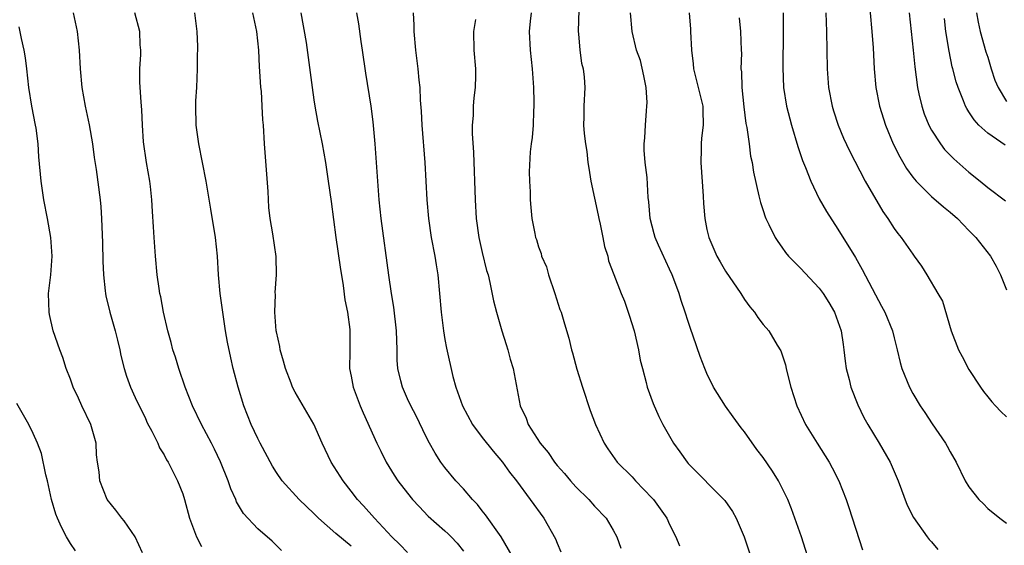
# Model space of a CAD drawing. Units: inches. Extents: x 2578328 to 2580000, y 1491000 to 1494000.
# Drawn here: x 2578770 to 2578875, y 1491658 to 1491714 of the extents above; entities that cross this region are included whole.
import ezdxf

# ---------------------------------------------------------------- set-up
doc = ezdxf.new("R2010")
doc.units = ezdxf.units.IN
doc.header["$MEASUREMENT"] = 0
doc.layers.add('LD25771491_2ft', color=198, linetype='Continuous')

msp = doc.modelspace()

# ---------------------------------------------------------------- linework, layer by layer
at = {"layer": 'LD25771491_2ft'}
for points, elevation in [([(2578860.25, 1491717), (2578860.63, 1491713), (2578860.76, 1491711.24), (2578860.86, 1491709), (2578861.04, 1491707), (2578861.44, 1491705), (2578862.08, 1491703), (2578862.91, 1491701), (2578863.6, 1491699.6), (2578864.34, 1491698.34), (2578865, 1491697.43), (2578865.36, 1491697), (2578867, 1491695.36), (2578868.26, 1491694.26), (2578869, 1491693.68), (2578869.76, 1491693), (2578871, 1491691.75), (2578871.73, 1491691), (2578873.31, 1491689), (2578873.91, 1491687.91), (2578874.38, 1491687), (2578875, 1491685.4)], 10296), ([(2578775.3, 1491715), (2578775.71, 1491713), (2578775.92, 1491711), (2578776.03, 1491709), (2578776.22, 1491707), (2578776.58, 1491705), (2578777.01, 1491703.01), (2578777.35, 1491701), (2578777.54, 1491699.54), (2578777.76, 1491698.24), (2578778.18, 1491695), (2578778.26, 1491694.26), (2578778.33, 1491693), (2578778.43, 1491690.43), (2578778.47, 1491688.47), (2578778.52, 1491687), (2578778.71, 1491685.29), (2578778.73, 1491685), (2578778.77, 1491684.77), (2578779.22, 1491683), (2578779.79, 1491681), (2578780.01, 1491680.01), (2578780.27, 1491679), (2578780.38, 1491678.38), (2578780.74, 1491677), (2578781, 1491676.18), (2578781.41, 1491675), (2578781.9, 1491673.9), (2578783, 1491671.66), (2578783.2, 1491671.2), (2578783.7, 1491670.3), (2578784.32, 1491669), (2578784.52, 1491668.52), (2578785, 1491667.78), (2578785.25, 1491667.25), (2578785.43, 1491667), (2578786.45, 1491665), (2578787, 1491663.61), (2578787.18, 1491663), (2578787.72, 1491661), (2578788.46, 1491659), (2578789, 1491657.99)], 10326), ([(2578797.56, 1491657.56), (2578796.55, 1491658.55), (2578795, 1491659.88), (2578793.5, 1491661.5), (2578792.75, 1491662.75), (2578792.66, 1491663), (2578792.14, 1491664.14), (2578791.86, 1491665), (2578791.03, 1491667.03), (2578790.38, 1491668.38), (2578790.07, 1491669), (2578788.99, 1491671), (2578788.03, 1491673), (2578787.25, 1491675), (2578786.56, 1491677), (2578786.22, 1491678.22), (2578785.94, 1491679), (2578785.77, 1491679.77), (2578785.41, 1491681), (2578784.94, 1491683), (2578784.64, 1491684.64), (2578784.55, 1491685), (2578784.47, 1491685.53), (2578784.27, 1491687), (2578784.09, 1491689), (2578783.93, 1491691), (2578783.87, 1491692.13), (2578783.75, 1491693.75), (2578783.7, 1491695), (2578783.55, 1491696.45), (2578783.48, 1491697), (2578783.13, 1491699), (2578782.8, 1491701.2), (2578782.69, 1491703), (2578782.63, 1491704.63), (2578782.55, 1491705.45), (2578782.41, 1491707.59), (2578782.41, 1491709), (2578782.52, 1491710.52), (2578782.5, 1491711), (2578782.45, 1491711.55), (2578782.4, 1491713), (2578781.86, 1491715)], 10324), ([(2578805, 1491658.03), (2578803.35, 1491659.36), (2578801.5, 1491661), (2578801, 1491661.5), (2578799.42, 1491663), (2578797.62, 1491665), (2578797, 1491665.9), (2578796.57, 1491666.57), (2578795.26, 1491669), (2578795, 1491669.52), (2578794.32, 1491671), (2578793.53, 1491673), (2578792.91, 1491675), (2578792.38, 1491677), (2578792.12, 1491678.12), (2578791.79, 1491679.79), (2578791.58, 1491681), (2578791.26, 1491683), (2578791.01, 1491685), (2578790.83, 1491687), (2578790.69, 1491689), (2578790.48, 1491691), (2578790.01, 1491694.01), (2578789.48, 1491697), (2578788.72, 1491701), (2578788.44, 1491703), (2578788.39, 1491705), (2578788.4, 1491705.6), (2578788.49, 1491707), (2578788.58, 1491709), (2578788.58, 1491710.58), (2578788.6, 1491711), (2578788.61, 1491711.39), (2578788.53, 1491713), (2578788.29, 1491715)], 10322), ([(2578811, 1491657.33), (2578810.19, 1491658.19), (2578809.33, 1491659), (2578807.47, 1491661), (2578806.31, 1491662.31), (2578805.68, 1491663), (2578805, 1491663.89), (2578804.12, 1491665), (2578802.87, 1491667), (2578801.88, 1491669), (2578801, 1491671.06), (2578799, 1491674.46), (2578798.73, 1491675), (2578798.59, 1491675.41), (2578797.96, 1491677), (2578797.76, 1491677.76), (2578797.39, 1491679), (2578797.35, 1491679.35), (2578797, 1491680.91), (2578796.98, 1491681.02), (2578796.83, 1491683), (2578796.89, 1491684.89), (2578796.88, 1491685.12), (2578797, 1491687), (2578796.97, 1491688.97), (2578796.62, 1491691.38), (2578796.34, 1491693), (2578796.2, 1491694.2), (2578796.11, 1491695.89), (2578795.73, 1491701), (2578795.62, 1491703), (2578795.56, 1491703.56), (2578795.49, 1491705), (2578795.4, 1491706.6), (2578795.35, 1491707), (2578795.24, 1491708.76), (2578795.2, 1491709.2), (2578795.11, 1491711), (2578794.91, 1491713), (2578794.47, 1491715)], 10320), ([(2578799.62, 1491715), (2578800.17, 1491711.83), (2578800.61, 1491708.61), (2578800.81, 1491707), (2578801, 1491705.68), (2578801.11, 1491705), (2578801.41, 1491703.41), (2578801.89, 1491701), (2578802.23, 1491699), (2578802.54, 1491697), (2578802.84, 1491694.84), (2578803.35, 1491691), (2578803.8, 1491687.8), (2578804.14, 1491685.86), (2578804.32, 1491684.32), (2578804.6, 1491683), (2578804.85, 1491681.15), (2578804.85, 1491678.85), (2578804.82, 1491677), (2578805, 1491676.18), (2578805.21, 1491675), (2578805.96, 1491673), (2578806.26, 1491672.26), (2578807.74, 1491669), (2578808.15, 1491668.15), (2578808.74, 1491667), (2578809.58, 1491665.59), (2578809.97, 1491665), (2578811, 1491663.68), (2578811.56, 1491663), (2578812.24, 1491662.24), (2578813.23, 1491661.23), (2578815, 1491659.67), (2578815.34, 1491659.34), (2578815.68, 1491659), (2578816.32, 1491658.32), (2578817, 1491657.47)], 10318), ([(2578822.19, 1491657), (2578821.01, 1491659.01), (2578819.36, 1491661.36), (2578819, 1491661.79), (2578818.47, 1491662.47), (2578817.95, 1491663), (2578817, 1491664.13), (2578816.18, 1491665), (2578815, 1491666.42), (2578814.57, 1491667), (2578813.95, 1491667.95), (2578813.35, 1491669), (2578813, 1491669.69), (2578811.92, 1491671.92), (2578811.36, 1491673), (2578811, 1491673.77), (2578810.46, 1491675), (2578810.31, 1491675.69), (2578809.98, 1491677), (2578809.9, 1491677.9), (2578809.89, 1491679), (2578809.83, 1491681), (2578809.54, 1491683.54), (2578809.3, 1491685), (2578809.02, 1491686.98), (2578808.19, 1491693), (2578807.99, 1491695), (2578807.56, 1491701), (2578807.33, 1491703.33), (2578807.11, 1491705), (2578806.54, 1491708.54), (2578806.21, 1491711), (2578806.06, 1491711.94), (2578805.82, 1491713.82), (2578805.59, 1491715)], 10316), ([(2578811.61, 1491715), (2578811.68, 1491713.68), (2578811.7, 1491713), (2578811.88, 1491711), (2578812.12, 1491709), (2578812.22, 1491707.78), (2578812.31, 1491707), (2578812.35, 1491705.65), (2578812.47, 1491704.47), (2578812.55, 1491703), (2578812.87, 1491699), (2578813.08, 1491695), (2578813.25, 1491693), (2578813.55, 1491691), (2578813.93, 1491689), (2578814.06, 1491688.06), (2578814.24, 1491687), (2578814.61, 1491683), (2578814.86, 1491681), (2578815, 1491680.1), (2578815.17, 1491679.17), (2578815.86, 1491676.14), (2578816.19, 1491675), (2578816.9, 1491673), (2578817.97, 1491671), (2578819, 1491669.62), (2578820.15, 1491668.15), (2578821.16, 1491667), (2578821.92, 1491665.92), (2578822.65, 1491665), (2578825.58, 1491661), (2578826.81, 1491658.81), (2578827, 1491658.33), (2578827.4, 1491657.4)], 10314), ([(2578824.21, 1491715), (2578824.1, 1491714.1), (2578824, 1491713), (2578824.11, 1491711), (2578824.33, 1491709), (2578824.48, 1491707), (2578824.52, 1491705.48), (2578824.52, 1491705), (2578824.48, 1491704.48), (2578824.44, 1491703), (2578824.33, 1491701.67), (2578824.23, 1491701), (2578824.12, 1491700.12), (2578824, 1491698), (2578824.03, 1491697), (2578824.13, 1491695.87), (2578824.13, 1491695), (2578824.18, 1491694.18), (2578824.31, 1491693), (2578824.6, 1491691.4), (2578824.69, 1491691), (2578824.78, 1491690.78), (2578825, 1491690), (2578825.29, 1491689.29), (2578825.33, 1491689), (2578825.87, 1491687.87), (2578826.08, 1491687), (2578826.75, 1491685), (2578827.29, 1491683.29), (2578827.41, 1491683), (2578827.77, 1491681.77), (2578828.25, 1491680.25), (2578828.52, 1491679), (2578828.65, 1491678.65), (2578829.09, 1491676.91), (2578829.7, 1491675), (2578830.51, 1491672.51), (2578831.1, 1491671), (2578832.01, 1491669), (2578832.4, 1491668.4), (2578833.4, 1491667), (2578835, 1491665.41), (2578835.38, 1491665), (2578837.16, 1491663.16), (2578837.29, 1491663), (2578838.01, 1491662.01), (2578838.7, 1491661), (2578839, 1491660.33), (2578839.69, 1491659), (2578840.06, 1491658.06)], 10310), ([(2578829.31, 1491715.31), (2578829.23, 1491713), (2578829.27, 1491712.73), (2578829.42, 1491711), (2578829.61, 1491709.61), (2578829.77, 1491709), (2578829.89, 1491708.11), (2578829.95, 1491707), (2578829.85, 1491705), (2578829.86, 1491703.86), (2578829.83, 1491703), (2578829.89, 1491702.11), (2578830.01, 1491701), (2578830.16, 1491700.16), (2578830.27, 1491699), (2578830.4, 1491698.4), (2578830.61, 1491697), (2578831.37, 1491693.37), (2578831.44, 1491693), (2578831.58, 1491692.42), (2578831.88, 1491691), (2578832.04, 1491690.04), (2578832.4, 1491689), (2578832.5, 1491688.5), (2578833.04, 1491687.04), (2578833.83, 1491685), (2578834.18, 1491684.18), (2578834.7, 1491682.7), (2578835.23, 1491681), (2578835.68, 1491679), (2578835.88, 1491677.88), (2578836.1, 1491677), (2578836.51, 1491675.49), (2578836.62, 1491675), (2578837.24, 1491673.24), (2578837.85, 1491671.85), (2578838.28, 1491671), (2578839.27, 1491669.27), (2578839.44, 1491669), (2578840.09, 1491668.09), (2578840.88, 1491667), (2578841, 1491666.86), (2578844.91, 1491662.91), (2578845.72, 1491661.72), (2578846.11, 1491661), (2578846.97, 1491659), (2578847.65, 1491657)], 10308), ([(2578853.75, 1491657), (2578853.11, 1491659), (2578852.41, 1491661), (2578852.02, 1491662.02), (2578851.63, 1491663), (2578851.43, 1491663.43), (2578850.64, 1491665), (2578850.01, 1491666.01), (2578849, 1491667.47), (2578848.34, 1491668.34), (2578847, 1491670.23), (2578846.66, 1491670.66), (2578845.82, 1491671.82), (2578844.97, 1491672.97), (2578843.71, 1491675), (2578843, 1491676.46), (2578842.77, 1491677), (2578842.29, 1491678.29), (2578841.54, 1491680.46), (2578841.25, 1491681.25), (2578841, 1491682.01), (2578840.69, 1491683), (2578840.26, 1491684.26), (2578840.04, 1491685), (2578839.45, 1491686.55), (2578839.27, 1491687), (2578839, 1491687.62), (2578837.82, 1491690.18), (2578837.46, 1491691), (2578837.38, 1491691.38), (2578836.92, 1491693), (2578836.8, 1491694.8), (2578836.74, 1491695.26), (2578836.61, 1491697.39), (2578836.4, 1491699), (2578836.31, 1491700.31), (2578836.31, 1491701), (2578836.37, 1491701.63), (2578836.43, 1491703), (2578836.53, 1491704.53), (2578836.59, 1491705), (2578836.6, 1491705.4), (2578836.52, 1491707), (2578836.27, 1491708.27), (2578835.89, 1491709.89), (2578835.49, 1491711), (2578835.02, 1491713), (2578834.85, 1491715)], 10306), ([(2578841.09, 1491715), (2578841.23, 1491713.23), (2578841.26, 1491713), (2578841.36, 1491711), (2578841.52, 1491709.52), (2578841.56, 1491709), (2578842.56, 1491705), (2578842.58, 1491704.58), (2578842.6, 1491703), (2578842.41, 1491701.59), (2578842.37, 1491701), (2578842.39, 1491700.39), (2578842.34, 1491699), (2578842.6, 1491695.41), (2578842.62, 1491694.62), (2578842.76, 1491693), (2578843, 1491691.83), (2578843.19, 1491691), (2578843.73, 1491689.73), (2578844.07, 1491689), (2578844.4, 1491688.4), (2578845, 1491687.38), (2578846.63, 1491685), (2578847, 1491684.38), (2578847.57, 1491683.57), (2578848.08, 1491683), (2578848.44, 1491682.44), (2578849, 1491681.71), (2578849.61, 1491681), (2578850.52, 1491679.48), (2578850.89, 1491678.89), (2578851.39, 1491677.39), (2578851.46, 1491677), (2578851.6, 1491676.4), (2578851.97, 1491675), (2578852.61, 1491673), (2578853.55, 1491671), (2578854.78, 1491669), (2578856.06, 1491667), (2578856.39, 1491666.39), (2578857.09, 1491665), (2578857.87, 1491663), (2578858.16, 1491662.16), (2578859.61, 1491657.61)], 10304), ([(2578851.15, 1491715), (2578851.15, 1491713), (2578851.1, 1491709.1), (2578851.19, 1491707), (2578851.49, 1491705), (2578852.02, 1491703), (2578852.72, 1491700.72), (2578853.22, 1491699.22), (2578853.53, 1491698.47), (2578854.09, 1491697), (2578855, 1491695.12), (2578855.76, 1491693.76), (2578857, 1491691.89), (2578858.86, 1491688.86), (2578859.57, 1491687.57), (2578861, 1491684.85), (2578861.66, 1491683.66), (2578862, 1491683), (2578862.82, 1491681), (2578863, 1491680.26), (2578863.34, 1491679), (2578863.64, 1491677.64), (2578863.83, 1491677), (2578864.64, 1491675), (2578865, 1491674.33), (2578865.8, 1491673), (2578866.29, 1491672.29), (2578867.08, 1491671.08), (2578868.5, 1491669), (2578868.68, 1491668.68), (2578869, 1491668.08), (2578869.62, 1491667), (2578870.61, 1491665), (2578871, 1491664.34), (2578872.05, 1491663), (2578872.54, 1491662.54), (2578873, 1491662.04), (2578874.28, 1491661), (2578875, 1491660.46)], 10300), ([(2578855.71, 1491715), (2578855.78, 1491713), (2578855.85, 1491709), (2578856, 1491707), (2578856.39, 1491705), (2578856.53, 1491704.53), (2578857.04, 1491703), (2578857.6, 1491701.6), (2578858.23, 1491700.23), (2578859.91, 1491697), (2578861.78, 1491693.78), (2578862.33, 1491693), (2578863, 1491691.93), (2578863.4, 1491691.4), (2578863.75, 1491691), (2578865, 1491689.19), (2578865.16, 1491689), (2578865.93, 1491687.93), (2578866.51, 1491687), (2578867.69, 1491685), (2578868.17, 1491684.17), (2578869.09, 1491681), (2578869.88, 1491679), (2578870.26, 1491678.26), (2578871, 1491676.89), (2578872.24, 1491675), (2578872.55, 1491674.55), (2578873, 1491673.95), (2578873.44, 1491673.44), (2578873.85, 1491673), (2578874.41, 1491672.41), (2578875, 1491671.84)], 10298), ([(2578864.62, 1491715), (2578865.04, 1491711), (2578865.2, 1491709.2), (2578865.49, 1491707), (2578865.66, 1491706.34), (2578865.95, 1491705), (2578866.21, 1491704.21), (2578866.71, 1491703), (2578867, 1491702.46), (2578867.95, 1491701), (2578868.4, 1491700.4), (2578869.38, 1491699.38), (2578871, 1491697.95), (2578872.19, 1491697), (2578873, 1491696.31), (2578874.89, 1491694.89)], 10294), ([(2578871.81, 1491715), (2578871.98, 1491713.98), (2578872.21, 1491713), (2578872.81, 1491710.81), (2578873, 1491710.26), (2578873.38, 1491709), (2578873.78, 1491707.78), (2578874.11, 1491707), (2578875, 1491705.53)], 10290), ([(2578818.28, 1491714.28), (2578818.06, 1491713), (2578818.11, 1491711), (2578818.27, 1491709), (2578818.26, 1491708.26), (2578818.23, 1491707), (2578818.1, 1491705.9), (2578818.03, 1491705), (2578818.01, 1491704.01), (2578817.92, 1491703), (2578817.92, 1491702.08), (2578818.05, 1491700.05), (2578818.23, 1491695), (2578818.35, 1491693), (2578818.63, 1491691), (2578819, 1491689.38), (2578819.46, 1491687.46), (2578819.61, 1491687), (2578819.82, 1491686.18), (2578820.21, 1491684.21), (2578820.51, 1491683), (2578821.09, 1491681), (2578821.54, 1491679.54), (2578821.73, 1491679), (2578821.99, 1491677.99), (2578822.31, 1491677), (2578823.04, 1491673), (2578823.68, 1491671.68), (2578823.89, 1491671), (2578825.18, 1491669), (2578826.03, 1491668.03), (2578826.71, 1491667), (2578827, 1491666.64), (2578827.78, 1491665.78), (2578828.41, 1491665), (2578829, 1491664.34), (2578830.37, 1491663), (2578831, 1491662.27), (2578832.22, 1491661), (2578833, 1491659.71), (2578833.39, 1491659), (2578833.81, 1491657.81)], 10312), ([(2578846.43, 1491714.44), (2578846.58, 1491713), (2578846.67, 1491711), (2578846.68, 1491710.68), (2578846.64, 1491709), (2578846.68, 1491708.68), (2578846.72, 1491707), (2578846.93, 1491704.93), (2578847.16, 1491703.16), (2578847.25, 1491702.75), (2578847.5, 1491701), (2578847.67, 1491699.67), (2578847.85, 1491699), (2578847.98, 1491697.98), (2578848.56, 1491695.44), (2578848.64, 1491695), (2578848.71, 1491694.71), (2578849, 1491693.87), (2578849.21, 1491693.21), (2578849.29, 1491693), (2578849.61, 1491692.39), (2578850.28, 1491691), (2578850.56, 1491690.56), (2578851, 1491689.97), (2578851.4, 1491689.4), (2578851.73, 1491689), (2578852.34, 1491688.34), (2578853, 1491687.71), (2578855, 1491685.59), (2578855.43, 1491685), (2578856.03, 1491684.03), (2578856.62, 1491683), (2578857.34, 1491681), (2578857.54, 1491679.54), (2578857.64, 1491679), (2578857.77, 1491677.77), (2578857.88, 1491677), (2578858.19, 1491675.81), (2578858.38, 1491675), (2578859.12, 1491673.12), (2578859.77, 1491671.77), (2578860.19, 1491671), (2578861.42, 1491669), (2578862.58, 1491667), (2578863.45, 1491665), (2578864.4, 1491662.4), (2578865.06, 1491661.06), (2578866.54, 1491659), (2578866.74, 1491658.74), (2578867, 1491658.46), (2578867.67, 1491657.67)], 10302), ([(2578874.85, 1491700.85), (2578873, 1491702.12), (2578872.04, 1491703), (2578871.54, 1491703.54), (2578871, 1491704.42), (2578870.76, 1491704.76), (2578870.64, 1491705), (2578870.42, 1491705.58), (2578869.83, 1491707), (2578869.62, 1491707.62), (2578869.29, 1491709), (2578869.22, 1491709.23), (2578868.89, 1491710.89), (2578868.53, 1491713), (2578868.37, 1491714.37)], 10292), ([(2578782.68, 1491657.32), (2578781.9, 1491659), (2578780.73, 1491660.73), (2578780.49, 1491661), (2578779.85, 1491661.85), (2578778.93, 1491663), (2578778.12, 1491665), (2578778.05, 1491665.95), (2578777.87, 1491667), (2578777.77, 1491667.77), (2578777.73, 1491669), (2578777.18, 1491671), (2578776.2, 1491673), (2578775.84, 1491673.84), (2578775.28, 1491675), (2578775, 1491675.85), (2578774.55, 1491677), (2578774.18, 1491678.18), (2578773.87, 1491679), (2578773.16, 1491681), (2578772.76, 1491682.76), (2578772.71, 1491683), (2578772.66, 1491685), (2578772.89, 1491687), (2578773.04, 1491689), (2578772.9, 1491691), (2578772.56, 1491693), (2578772.16, 1491695), (2578771.85, 1491697), (2578771.62, 1491699.62), (2578771.53, 1491701), (2578771.32, 1491702.68), (2578771.27, 1491703), (2578770.88, 1491705), (2578770.55, 1491707), (2578770.33, 1491709), (2578770.18, 1491710.18), (2578770.05, 1491711), (2578769.75, 1491712.25), (2578769.5, 1491713.5)], 10328), ([(2578775.53, 1491657.53), (2578775, 1491658.3), (2578774.59, 1491659), (2578774.03, 1491660.03), (2578773.62, 1491661), (2578773.45, 1491661.45), (2578772.98, 1491663), (2578772.54, 1491665), (2578772.38, 1491665.62), (2578771.92, 1491667.92), (2578771.49, 1491669), (2578771, 1491670.06), (2578770.54, 1491671), (2578769.27, 1491673.27)], 10330)]:
    msp.add_lwpolyline(points, dxfattribs=dict(at, elevation=elevation))

doc.saveas('drawing.dxf')
